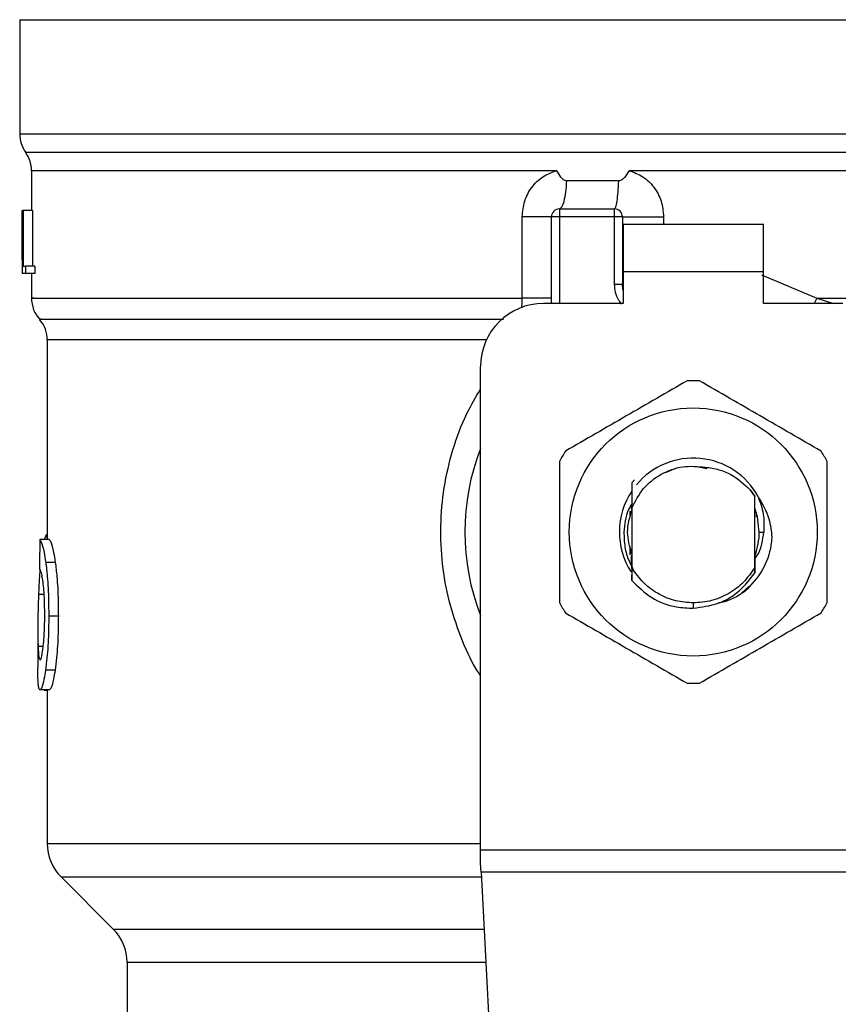
# Model space of a CAD drawing. Extents: x 0.4 to 10.6, y 0.4 to 8.1.
# Drawn here: x 7.4 to 7.5, y 5.9 to 6 of the extents above; entities that cross this region are included whole.
import ezdxf

# ---------------------------------------------------------------- set-up
doc = ezdxf.new("R2010")
doc.units = 0
doc.linetypes.add('SLD-SOLID', pattern=[0])
doc.layers.get('0').update_dxf_attribs({"linetype": 'CONTINUOUS'})

msp = doc.modelspace()

# ---------------------------------------------------------------- linework, layer by layer
at = {"color": 7, "linetype": 'SLD-SOLID'}
for p, q in [((7.409721404012863, 5.955434372136434), (7.409721404012863, 5.945924421530582)), ((7.409721404012861, 5.955434372136224), (7.465823766217559, 5.955434372136434)), ((7.465823766217559, 5.955434372136434), (7.521926128422309, 5.955434372137272)), ((7.465823766217587, 5.945924421494754), (7.466096932832702, 5.945924421530582)), ((7.410705655981366, 5.942868828110527), (7.410705655981366, 5.939555107043578)), ((7.46554612087292, 5.942864257799344), (7.46047415158516, 5.942864564554989)), ((7.465823766217587, 5.94286456310538), (7.46554612087292, 5.942864257799344)), ((7.459614076636695, 5.942014525367044), (7.455268679304729, 5.942014525470348)), ((7.454668911132595, 5.939686340640161), (7.454668910574537, 5.939030172661159)), ((7.454668911132595, 5.939686340640161), (7.459262086428202, 5.939686340640158)), ((7.459262086429037, 5.939030172660893), (7.459262086428202, 5.939686340640158)), ((7.409921214186237, 5.939555107044353), (7.409932036237812, 5.939555107043901)), ((7.409921214186237, 5.935433691785496), (7.409921214186237, 5.939555107044353)), ((7.409932036237812, 5.939555107043901), (7.409932036237803, 5.93430576321188)), ((7.409968935661699, 5.939555107043669), (7.409932036237812, 5.939555107043901)), ((7.409968935661699, 5.939555107043901), (7.410002864864971, 5.939555107043672)), ((7.409968935661697, 5.934305763211881), (7.409968935661699, 5.939555107043901)), ((7.410002864864971, 5.939555107043672), (7.410002864864969, 5.93492522877041)), ((7.410791477032278, 5.939555107043672), (7.410002864864971, 5.939555107043672)), ((7.410791477032278, 5.939555107043672), (7.410791477032278, 5.93492522877041)), ((7.451579760772908, 5.932243357698955), (7.45157976020145, 5.939030172662209)), ((7.454012742595535, 5.931812324892117), (7.454012742595535, 5.939030172661159)), ((7.454668910574537, 5.939030172661159), (7.454012742595535, 5.939030172661159)), ((7.459262086429037, 5.939030172660893), (7.454668910574537, 5.939030172661159)), ((7.459262086431514, 5.933408432039108), (7.459262086429037, 5.939030172660893)), ((7.459918254406559, 5.939030172657877), (7.459262086429037, 5.939030172660893)), ((7.459918254406559, 5.939030172657877), (7.459918254406567, 5.933408432038783)), ((7.471663661230213, 5.938374004682156), (7.459983871204459, 5.938374004682156)), ((7.459983871204459, 5.938374004682156), (7.459983871204956, 5.934436996808134)), ((7.471663661229726, 5.934436996808134), (7.471663661230213, 5.938374004682156)), ((7.409918254406563, 5.936293597578125), (7.409918254406563, 5.935096773585509)), ((7.410002864864969, 5.93492522877041), (7.410205497124026, 5.934925228770181)), ((7.410205497124026, 5.934925228770181), (7.410205497124422, 5.934305763212111)), ((7.410997023818267, 5.934925228770181), (7.410205497124026, 5.934925228770181)), ((7.410997023818267, 5.934925228770181), (7.410997023818259, 5.934305763211881)), ((7.409932036237803, 5.93430576321188), (7.40992075455611, 5.934305763211553)), ((7.409968935661697, 5.93430576321188), (7.409932036237803, 5.93430576321188)), ((7.410205497124422, 5.934305763212111), (7.409968935661697, 5.934305763211881)), ((7.410997023818259, 5.934305763211881), (7.410205497124422, 5.934305763212111)), ((7.410705655981366, 5.934305763211885), (7.410705655981366, 5.932239759368387)), ((7.459983871204956, 5.934436996808134), (7.459983871205448, 5.931812324892123)), ((7.471663661229726, 5.934436996808134), (7.459983871204956, 5.934436996808134)), ((7.471663661229726, 5.931812324892123), (7.471663661229726, 5.934436996808134)), ((7.459262086427564, 5.933408432039108), (7.459918254406567, 5.933408432038783)), ((7.459918254412588, 5.933408432384913), (7.459926113761179, 5.933409022434124)), ((7.459983871205448, 5.931812324892123), (7.453356574616537, 5.931812324892117)), ((7.478290957818636, 5.931812324892123), (7.471663661229726, 5.931812324892123)), ((7.412017991939371, 5.928771241672707), (7.412017991939371, 5.912168123133806)), ((7.448107230783927, 5.886311573087341), (7.448107230784511, 5.926562981060101)), ((7.464345987424164, 5.918077117473384), (7.463487832189124, 5.917718813602424)), ((7.466953399772229, 5.918054818408548), (7.466257043910214, 5.918193332201601)), ((7.460695203748289, 5.916876555839187), (7.460695450760418, 5.916876865554414)), ((7.460695450760418, 5.916876865554414), (7.460939425711691, 5.917120595822897)), ((7.470585975533989, 5.916275788940482), (7.470941876454048, 5.915729636116274)), ((7.470942151929265, 5.915770544135309), (7.470585975533989, 5.916275788940482)), ((7.470941876453806, 5.915729636116589), (7.470942150416307, 5.915770320633787)), ((7.470941876453825, 5.909837270883992), (7.470941876453824, 5.915729636116144)), ((7.470946103432946, 5.914775530272312), (7.470942151929028, 5.915770544135173)), ((7.460574422385565, 5.914023792205425), (7.460574422385565, 5.914507822668207)), ((7.460659239016673, 5.914662864711169), (7.460652720849305, 5.914644888044085)), ((7.4606782591943, 5.914854204720525), (7.460678793979711, 5.914715804754347)), ((7.460685325373041, 5.914732878449433), (7.460686015872017, 5.915016154027264)), ((7.460705656398635, 5.914785431905623), (7.460704869883842, 5.914783423766089)), ((7.460705655981361, 5.914786365386743), (7.46070565598137, 5.909901012769157)), ((7.470952649474738, 5.914757889034051), (7.470946103095434, 5.914774778617309)), ((7.471005044509223, 5.914615730073406), (7.470998456610903, 5.914633939886657)), ((7.471031239796708, 5.914539824209795), (7.471024644080477, 5.914558900957896)), ((7.47107311004962, 5.914411672696159), (7.47107311004962, 5.914051199146412)), ((7.471319829209761, 5.912783453501054), (7.471696796596827, 5.912783453501046)), ((7.412184501573034, 5.912168123133758), (7.411394691123035, 5.912168123133986)), ((7.411843859336746, 5.912353289046604), (7.411784024481621, 5.912168123133873)), ((7.460574422385565, 5.910890242670394), (7.460574422385565, 5.91154311230189)), ((7.460577024064983, 5.911147558504508), (7.460583573259271, 5.911126738332196)), ((7.460603219283287, 5.911065282074578), (7.460609767695398, 5.911045530019333)), ((7.460629411822966, 5.910987592659733), (7.460635959546447, 5.910968755167282)), ((7.412687691348877, 5.910250856777886), (7.411890511573596, 5.910250856777878)), ((7.460681789940417, 5.910843505050462), (7.460688336543218, 5.910826237740291)), ((7.470949181854885, 5.910799642576801), (7.470955700769894, 5.910816580002383)), ((7.470958490684889, 5.910094967907851), (7.470955702241263, 5.910816473569234)), ((7.460705260474753, 5.909778667605353), (7.460697462240713, 5.908750148149309)), ((7.460855186218538, 5.909591501241367), (7.460705247049926, 5.909778654838372)), ((7.460705654865437, 5.909901032842719), (7.460705259018904, 5.909778692976586)), ((7.460705794861037, 5.909901074992459), (7.460855452697608, 5.909591647219087)), ((7.470945090284549, 5.909382681777464), (7.470941876454038, 5.909837270883869)), ((7.460697474733876, 5.908750546866723), (7.460695234025708, 5.90919895303827)), ((7.47096839463061, 5.908710562616339), (7.470965133679805, 5.908706446966196)), ((7.470994496512862, 5.908743751794201), (7.470991237517777, 5.908739583816141)), ((7.471020587395762, 5.908777371710962), (7.471017343172728, 5.908773166718558)), ((7.470485299094689, 5.908275760536591), (7.469834469421661, 5.907691592354548)), ((7.465823766217587, 5.906877943836636), (7.465823746127404, 5.906440589280836)), ((7.412940936368683, 5.905776528022708), (7.41213999588736, 5.905776528022708)), ((7.411230590364568, 5.904691780325217), (7.411230590364568, 5.901511389018784)), ((7.412670170508664, 5.901291668619364), (7.411873249622952, 5.901291668619379)), ((7.412202990885112, 5.899640059125988), (7.411412912049544, 5.899640059125986)), ((7.411750930052804, 5.899640059125987), (7.411750930052804, 5.899613204182615)), ((7.411750930052804, 5.899613204182615), (7.41201799193937, 5.899613204182549)), ((7.41201799193937, 5.899640059125987), (7.41201799193937, 5.886855160400791)), ((7.448107230783926, 5.885224398394374), (7.448107230783927, 5.886311573087341)), ((7.448107230783927, 5.886311573087341), (7.483540301650661, 5.886311573087339)), ((7.448146993643431, 5.884455649777323), (7.448107230783928, 5.885224398394374)), ((7.413171115062446, 5.88407127525987), (7.417511298537926, 5.879731091784386)), ((7.483500538791747, 5.884455649777351), (7.448146993644018, 5.884455649777351)), ((7.448146993644018, 5.884455649777351), (7.449685427906842, 5.854712587359322)), ((7.418664421008006, 5.876947207257746), (7.418664421008006, 5.869978671443559))]:
    msp.add_line(p, q, dxfattribs=at)
at = {"color": 8, "linetype": 'SLD-SOLID'}
for p, q in [((7.409721404012863, 5.945924421530582), (7.465823766217587, 5.945924421494754)), ((7.466096932832702, 5.945924421530582), (7.521926128422312, 5.945924421530579)), ((7.410213530127507, 5.944394339483185), (7.521434002307666, 5.944394339483182)), ((7.454668910574537, 5.939030172661159), (7.454668910574537, 5.931812324892118)), ((7.463346547779719, 5.939030172654859), (7.463346546349601, 5.938374004682156)), ((7.471516773147398, 5.934207143530134), (7.476121178562049, 5.932243343628081)), ((7.476121178934104, 5.932243343627669), (7.475903555552086, 5.931812324892123)), ((7.476121178562026, 5.932243331617583), (7.477515661779545, 5.931812324892123)), ((7.448594306697403, 5.928771241672707), (7.412017991939251, 5.928771241672707)), ((7.412017991939371, 5.912353289046604), (7.411843859336746, 5.912353289046604)), ((7.411753351424569, 5.907590123362649), (7.411290816978464, 5.907590123362646)), ((7.411681463366603, 5.903252116132681), (7.411253979983714, 5.903252116132688)), ((7.41201799193937, 5.886855160439505), (7.448107230784511, 5.886855160439506)), ((7.413171115062417, 5.88407127525987), (7.44816687508516, 5.88407127525987)), ((7.417511298537922, 5.879731091784386), (7.44839136733378, 5.879731091784386)), ((7.448535361360948, 5.876947207257746), (7.418664421008007, 5.876947207257746))]:
    msp.add_line(p, q, dxfattribs=at)
at = {"color": 7, "linetype": 'SLD-SOLID', "flags": 128}
for points in [[(7.459983871205448, 5.932904419846572), (7.459965668841278, 5.932978987194238), (7.459918254406567, 5.933408432038783)], [(7.471319829209761, 5.912783453501054), (7.471174623759217, 5.914038456283174), (7.470976167790417, 5.914696426696507)]]:
    msp.add_lwpolyline(points, dxfattribs=at)
at = {"color": 7, "linetype": 'SLD-SOLID'}
msp.add_circle((7.465823766217587, 5.912783453501046), 0.01032539264095433, dxfattribs=at)
for centre, radius, start, end in [((7.412346075928875, 5.945924421530582), 0.002624671916011678, 180, 215.6590925787993), ((7.408080984065352, 5.942864257799347), 0.002624671916010655, 359.7877878031862, 35.6590828113392), ((7.454668910574537, 5.939030172661159), 0.0006561679790027128, 89.9999512710979, 180), ((7.459262086427556, 5.939030172661155), 0.0006561679790033637, 359.9999997138241, 89.99999994354022), ((7.413330327897374, 5.932243331617583), 0.002624671916010231, 179.3509633972338, 223.3255537150399), ((7.453356574616532, 5.926562981060095), 0.00524934383202158, 89.99999999995153, 179.9999999999322), ((7.409393320023354, 5.928771217036093), 0.002624671916011841, 0.0005378096875134013, 39.71540098651401), ((7.465823766217587, 5.912783453501054), 0.01259842519685114, 87.69715987537089, 92.30284012467351), ((7.465823766217587, 5.912783453501054), 0.01902887139107674, 158.5966503606286, 201.4033496393697), ((7.465823766217587, 5.912783453501054), 0.01259842519685118, 147.6971598755555, 152.3028401244634), ((7.465823766217587, 5.912783453501054), 0.01259842519685035, 27.69715987552942, 32.30284012446721), ((7.465823766217587, 5.912783453501046), 0.006152232013092934, 28.70533126628349, 140.3967514502188), ((7.465823766217587, 5.912783453501046), 0.00615223201309272, 146.4713838610455, 212.6700286170139), ((7.465823766217587, 5.912783453501054), 0.005496062992174089, 339.3083306295301, 7.407320472982578e-10), ((7.465823766217587, 5.912783453501054), 0.01259842519686316, 207.6971598755982, 212.3028401245199), ((7.465823766217587, 5.912783453501054), 0.01259842519685208, 327.6971598755104, 332.302840124439), ((7.465823766217587, 5.912783453501054), 0.01259842519686601, 267.6971598753485, 272.3028401246473), ((7.415954999813389, 5.8868551604395), 0.003937007874017517, 179.9999999999225, 225.0000044111554), ((7.414727413133993, 5.87694720725773), 0.003937007874013965, 2.455897102839982e-10, 44.99999097223485)]:
    msp.add_arc(centre, radius, start, end, dxfattribs=at)
for centre, major_axis, ratio, start_param, end_param in [((7.465823766217587, 5.936293597578119), (8.881784197001252e-16, 0.08356785327569849), 0.6689834621763724, 1.560506234010425, 1.581086419627148), ((7.465823766217587, 5.935096773585502), (8.881784197001251e-16, 0.08364044937072189), 0.6684028150450545, 1.570796326794819, 1.580253738510105), ((7.465823766217581, 5.870983880712818), (6.217248937900877e-15, 0.5315652406705098), 0.1027026819589537, 1.493241298802587, 1.497927785520647)]:
    msp.add_ellipse(centre, major_axis=major_axis, ratio=ratio, start_param=start_param, end_param=end_param, dxfattribs=at)
at = {"color": 8, "linetype": 'SLD-SOLID'}
for points, knots in [([(7.454451573518328, 5.942864243021394), (7.452270380007545, 5.942864243226657), (7.447907992985978, 5.942864243637183), (7.441677269167353, 5.942864244252975), (7.435794718944894, 5.942864244868767), (7.430363621743837, 5.942864245484559), (7.425460755127068, 5.94286424610035), (7.421160911679879, 5.942864246716143), (7.417526054927609, 5.942864247331934), (7.414617643310393, 5.942864247947726), (7.412452445911607, 5.942864248563517), (7.411162111681746, 5.942864249179308), (7.410612545689186, 5.942864249620579), (7.410741285476083, 5.942864249856586), (7.41075805534135, 5.942864249887329)], [0, 0, 0, 0, 0.08968793937343415, 0.1793758787468524, 0.2690638181202649, 0.3587517574936723, 0.4484396968670749, 0.538127636240474, 0.6278155756138681, 0.7175035149872585, 0.8071914543606448, 0.8968793937340278, 0.9865673331074074, 1, 1, 1, 1]), ([(7.520933062067245, 5.942864410209181), (7.520935992996437, 5.942864410290241), (7.521092242814145, 5.942864414611664), (7.520539067994991, 5.942864423173448), (7.51920421994914, 5.942864435894533), (7.516846332593212, 5.942864448615619), (7.513648401429061, 5.942864461336702), (7.509626710949613, 5.942864474057788), (7.504860104392146, 5.942864486778872), (7.499427131959685, 5.942864499499958), (7.493421191873662, 5.942864512221042), (7.486944521411489, 5.942864524942127), (7.48010763645305, 5.942864537663212), (7.4730271295509, 5.942864550384297), (7.468224887328647, 5.942864558865018), (7.465823766217587, 5.94286456310538)], [0, 0, 0, 0, 0.001590512612647028, 0.08479130322045737, 0.1679920938294779, 0.2511928844398016, 0.3343936750515211, 0.4175944656647296, 0.5007952562795206, 0.5839960468959868, 0.6671968375142211, 0.7503976281343171, 0.8335984187563673, 0.916799209380465, 1, 1, 1, 1]), ([(7.459882544895623, 5.931751893853117), (7.459795697771631, 5.931851494214019), (7.45955092569329, 5.932132210330116), (7.459320253930925, 5.932708205488301), (7.459281236082276, 5.933177906504445), (7.459262086431514, 5.933408432039108)], [0, 0, 0, 0, 0.2187664517813706, 0.6165767686028663, 1, 1, 1, 1]), ([(7.410886845938488, 5.932243345823959), (7.410834066157215, 5.932243345978758), (7.410596023730713, 5.932243346676919), (7.411963703398723, 5.932243347918442), (7.4149942593552, 5.932243349548528), (7.41979713937322, 5.932243351178613), (7.426044636306659, 5.932243352808698), (7.433592198920619, 5.932243354438783), (7.442142693776757, 5.932243356068869), (7.448434071774191, 5.932243357155593), (7.451579760772908, 5.932243357698955)], [0, 0, 0, 0, 0.03910719153391924, 0.1763775927433588, 0.3136479939527992, 0.450918395162239, 0.5881887963716794, 0.7254591975811192, 0.8627295987905595, 1, 1, 1, 1]), ([(7.451538201540234, 5.931443088490711), (7.451545052723286, 5.931499781062007), (7.451575114884567, 5.931748541197114), (7.451577736570596, 5.932027767344346), (7.45157976077294, 5.932243357699401)], [0, 0, 0, 0, 0.2279005487364425, 1, 1, 1, 1]), ([(7.476121178562049, 5.932243343628081), (7.47832745464366, 5.932243343111361), (7.482740006806884, 5.932243342077919), (7.489061204152079, 5.932243340527748), (7.495042080297265, 5.932243338977579), (7.500577950390897, 5.932243337427409), (7.505588993112084, 5.93224333587724), (7.509997940972519, 5.93224333432707), (7.51374004322484, 5.932243332776901), (7.516752386148732, 5.932243331226731), (7.519012687438741, 5.932243329676561), (7.520399921683338, 5.932243328126392), (7.521009134160675, 5.932243326970806), (7.520889457214528, 5.932243326331943), (7.520866577116952, 5.932243326209805)], [0, 0, 0, 0, 0.08899669481972529, 0.1779933896394506, 0.2669900844591763, 0.355986779278902, 0.4449834740986271, 0.5339801689183526, 0.6229768637380784, 0.7119735585578042, 0.8009702533775294, 0.8899669481972547, 0.9789636430169805, 1, 1, 1, 1]), ([(7.411507094255637, 5.930507273717135), (7.411462200458061, 5.930507273549315), (7.411207306833066, 5.930507272596484), (7.412440938576633, 5.930507270858645), (7.415255915615282, 5.930507268503618), (7.419821574759018, 5.930507266148593), (7.425802942734706, 5.930507263793571), (7.433074759353859, 5.93050726143855), (7.441183975070598, 5.930507259127839), (7.447126867239993, 5.930507257602127), (7.450012028882388, 5.930507256861422)], [0, 0, 0, 0, 0.02986865087110535, 0.1695853125651935, 0.3093019689310806, 0.4490186199687599, 0.5887352656782239, 0.7284519060594655, 0.8681685411124775, 1, 1, 1, 1]), ([(7.448107230784138, 5.900828424470823), (7.448003603350788, 5.900981789492616), (7.447325234767432, 5.901985751563343), (7.446417046594932, 5.90407002899007), (7.445429008055439, 5.907024817007875), (7.444875609814694, 5.910137341330008), (7.444730519297739, 5.913308544893687), (7.445015259696769, 5.916508463793306), (7.445747183074336, 5.919643653026633), (7.446752886645561, 5.922417820598134), (7.447705683584965, 5.924007112221727), (7.448107230784483, 5.924676904046493)], [0, 0, 0, 0, 0.02239044001177196, 0.1465728772829235, 0.2714785769685968, 0.3955858168502869, 0.5219664945848651, 0.6480218097446857, 0.7764039779132913, 0.9057675851174538, 1, 1, 1, 1])]:
    msp.add_open_spline(points, degree=3, knots=knots, dxfattribs=at)
at = {"color": 7, "linetype": 'SLD-SOLID'}
for points, knots in [([(7.45157976020145, 5.939030172662209), (7.451619648756185, 5.939467573911928), (7.451699539519269, 5.94034362268949), (7.452328661355167, 5.941508545153773), (7.45325411005632, 5.942433211053431), (7.454054222741989, 5.942721214952035), (7.454451573518336, 5.942864243021394)], [0, 0, 0, 0, 0.2514369629763725, 0.5035903399687077, 0.7534737702159702, 1, 1, 1, 1]), ([(7.455268679305775, 5.942014525486489), (7.455226862005664, 5.942018986308878), (7.455134595215935, 5.942028828784606), (7.454967519885954, 5.942136553803578), (7.454728388100643, 5.942404321454794), (7.454561607017148, 5.942681424693204), (7.454451573518325, 5.942864243021385)], [0, 0, 0, 0, 0.1015944868308386, 0.2241607451777278, 0.4881415449409885, 1, 1, 1, 1]), ([(7.460474151585395, 5.942864564554285), (7.460354988224728, 5.94267067265081), (7.460182718542182, 5.942390370916512), (7.45991509959929, 5.942127561259841), (7.459746402896684, 5.942029784573662), (7.459656027627221, 5.942019362962872), (7.459614076637669, 5.942014525390737)], [0, 0, 0, 0, 0.5420675802096, 0.7836453204910313, 0.8995710557393247, 1, 1, 1, 1]), ([(7.460474151586901, 5.94286456455499), (7.46086984141743, 5.942722428198117), (7.461668563153455, 5.942435518126249), (7.462594421746415, 5.941512624400663), (7.463225548182808, 5.940347723682597), (7.463306017227928, 5.939471505283486), (7.463346547779719, 5.939030172654859)], [0, 0, 0, 0, 0.2434947447629291, 0.4915075653815069, 0.7438831425646298, 1, 1, 1, 1]), ([(7.465317544837079, 5.925371704267728), (7.463627296326157, 5.924395844421581), (7.460246496397921, 5.922443949847202), (7.456865687738153, 5.920492027883777), (7.455175131954683, 5.919515979459795)], [0, 0, 0, 0, 0.4999552019643601, 1, 1, 1, 1]), ([(7.47647240048049, 5.919515979459801), (7.474782156807728, 5.920491847685912), (7.471401366556699, 5.922443759021712), (7.468020548220298, 5.924395664224713), (7.466329987598085, 5.925371704267728)], [0, 0, 0, 0, 0.4999552019669869, 1, 1, 1, 1]), ([(7.454668910574191, 5.918639178308982), (7.454668905736029, 5.916687450236725), (7.45466889605884, 5.912783644326544), (7.454668905735451, 5.908879817160114), (7.454668910574191, 5.906927728693111)], [0, 0, 0, 0, 0.4999552019647339, 1, 1, 1, 1]), ([(7.476978621860981, 5.906927728693121), (7.476978626699142, 5.908879456765379), (7.476978636376333, 5.912783262675556), (7.47697862669972, 5.916687089841982), (7.476978621860981, 5.918639178308979)], [0, 0, 0, 0, 0.4999552019657108, 1, 1, 1, 1]), ([(7.460705655981361, 5.914786365386743), (7.460996148767548, 5.915352989266914), (7.461576650573882, 5.916485293412118), (7.463108995691036, 5.917670554698742), (7.464924444403519, 5.918345364794918), (7.466192609257439, 5.918238267331849), (7.466826199463143, 5.918184760168764)], [0, 0, 0, 0, 0.2501894368108058, 0.4999622259149489, 0.7501751959429012, 1, 1, 1, 1]), ([(7.466826199463143, 5.918184760168764), (7.467205575965768, 5.918128915439461), (7.467944180401568, 5.918020191877266), (7.46929266075554, 5.917470150963146), (7.470073766140843, 5.916748808700956), (7.470585975533908, 5.916275788940423)], [0, 0, 0, 0, 0.2666251166297872, 0.5190898552645323, 0.9999999999999999, 0.9999999999999999, 0.9999999999999999, 0.9999999999999999]), ([(7.460695450490221, 5.916876857256338), (7.460696563269156, 5.916662021910176), (7.460698896822742, 5.916211501347036), (7.46070211813449, 5.915515069498038), (7.460703952783779, 5.915027723991273), (7.460704870992631, 5.914783816362102)], [0, 0, 0, 0, 0.3128697860469435, 0.6561037311505176, 1, 1, 1, 1]), ([(7.460748063090619, 5.915181525929606), (7.460627704020562, 5.914992462422471), (7.46017220384641, 5.914276949579238), (7.46009877787064, 5.913416524323909), (7.460044753604603, 5.912783453501054)], [0, 0, 0, 0, 0.2642349594739127, 1, 1, 1, 1]), ([(7.470952651169267, 5.914758153855262), (7.470953161540948, 5.914985792711687), (7.470953977131182, 5.915349566868404), (7.470955208330869, 5.915706522133875), (7.470955669083057, 5.915840105598664)], [0, 0, 0, 0, 0.6257697316389501, 1, 1, 1, 1]), ([(7.471219299742318, 5.915737977356102), (7.471572294071724, 5.91513374576714), (7.472194603011645, 5.914068519817966), (7.472315989227201, 5.912845866009952), (7.472368521143853, 5.912316742108657)], [0, 0, 0, 0, 0.5672332611027228, 0.9999999999999999, 0.9999999999999999, 0.9999999999999999, 0.9999999999999999]), ([(7.47121989799671, 5.915738401988184), (7.471394842501696, 5.915255333263887), (7.471740783170003, 5.91430009824616), (7.471711346798751, 5.91328514039327), (7.471696796596918, 5.912783453501046)], [0, 0, 0, 0, 0.5057066746222703, 1, 1, 1, 1]), ([(7.460697451772122, 5.914642304971837), (7.460511437458584, 5.914022687814906), (7.460146166243412, 5.912805962566464), (7.460506960127095, 5.911589237318021), (7.460684019777653, 5.910992129226509)], [0, 0, 0, 0, 0.5092498554814049, 1, 1, 1, 1]), ([(7.460678797024507, 5.914715868136775), (7.460679883723143, 5.914718510628343), (7.460682057116586, 5.914723795602171), (7.460684230318387, 5.914729510418799), (7.460685316917372, 5.914732367822081)], [0, 0, 0, 0, 0.500000880621153, 1, 1, 1, 1]), ([(7.412017991939371, 5.912602919217579), (7.412003783058086, 5.912595191237374), (7.411965189506989, 5.912574200830531), (7.411906495681835, 5.91249321428178), (7.411864807968744, 5.912400086832374), (7.411843859336746, 5.912353289046604)], [0, 0, 0, 0, 0.2247365680237612, 0.610419782393113, 1, 1, 1, 1]), ([(7.460044753604603, 5.912783453501054), (7.46005803777771, 5.912370067321436), (7.460084712633739, 5.911539980515405), (7.460334502687508, 5.910583188069995), (7.460610824309433, 5.91010129911488), (7.460679534790029, 5.909981472003744)], [0, 0, 0, 0, 0.4270531459498513, 0.8575303176658848, 1, 1, 1, 1]), ([(7.470948561924375, 5.910554037856124), (7.471031591281164, 5.910666707753522), (7.471503019587834, 5.911306430629826), (7.471609299573853, 5.912116256540539), (7.471696861212345, 5.912783453501046)], [0, 0, 0, 0, 0.1761229769492544, 0.9999999999999999, 0.9999999999999999, 0.9999999999999999, 0.9999999999999999]), ([(7.411394691123035, 5.912168123133986), (7.411433959257362, 5.912108332245797), (7.411533547413013, 5.911956696208551), (7.411724338007594, 5.91132831510222), (7.411846196744243, 5.910538191177251), (7.411890511573596, 5.910250856777878)], [0, 0, 0, 0, 0.292914905964875, 0.7428632846333617, 1, 1, 1, 1]), ([(7.412184501573034, 5.912168123133758), (7.412224344248944, 5.912108338811876), (7.412325409886317, 5.911956688842144), (7.412519028987164, 5.911328323624218), (7.41264271886367, 5.910538154793374), (7.412687691348877, 5.910250856777886)], [0, 0, 0, 0, 0.2928676529029546, 0.7428932753637532, 1, 1, 1, 1]), ([(7.472368175867566, 5.912316763752212), (7.472346430775112, 5.912104412742446), (7.472250505842042, 5.911167660854988), (7.471684460417568, 5.909491803861524), (7.470651367734971, 5.908390702601369), (7.470121388305557, 5.907825834581865)], [0, 0, 0, 0, 0.1249244345374915, 0.5510837926843962, 1, 1, 1, 1]), ([(7.411890511573596, 5.910250856777878), (7.41193633941391, 5.909869232919977), (7.412049542733024, 5.908926550762733), (7.412129488055001, 5.907332852952886), (7.412137090885312, 5.906206790607365), (7.41213999588736, 5.905776528022708)], [0, 0, 0, 0, 0.2959185872118125, 0.7309741421681225, 1, 1, 1, 1]), ([(7.412687691348877, 5.910250856777886), (7.412734202030962, 5.90986929269781), (7.412849074008394, 5.908926906595728), (7.412930261018357, 5.907333222767284), (7.4129379838585, 5.906207067250427), (7.412940936368683, 5.905776528022708)], [0, 0, 0, 0, 0.2959015249947394, 0.7308169172640726, 0.9999999999999999, 0.9999999999999999, 0.9999999999999999, 0.9999999999999999]), ([(7.460681789454415, 5.910843167419786), (7.460681315675576, 5.910614968746805), (7.460680806794402, 5.910369862804173), (7.460680016651802, 5.91012930491241), (7.460679962148211, 5.910112711364743)], [0, 0, 0, 0, 0.9310205641282241, 1, 1, 1, 1]), ([(7.460692538573587, 5.909776831960178), (7.460692023148858, 5.909889470705384), (7.460690442292459, 5.910234944391529), (7.460689186092543, 5.910588011277548), (7.460688339465882, 5.910825963720385)], [0, 0, 0, 0, 0.3260414605322605, 1, 1, 1, 1]), ([(7.470949175924395, 5.910799575050909), (7.470948627465498, 5.91056169509758), (7.470947528639021, 5.910085107348561), (7.47094589320601, 5.909617337360521), (7.470945074069113, 5.909383046103635)], [0, 0, 0, 0, 0.4991314900965642, 1, 1, 1, 1]), ([(7.41140772411074, 5.909645713846384), (7.411388464343217, 5.90938963740837), (7.411338715382913, 5.908728178928419), (7.411309017592897, 5.908022565962665), (7.411290816978464, 5.907590123362646)], [0, 0, 0, 0, 0.3871390960671743, 0.9999999999999999, 0.9999999999999999, 0.9999999999999999, 0.9999999999999999]), ([(7.41166520903151, 5.908623204791408), (7.411638697755855, 5.908807440379441), (7.411573721503492, 5.909258981762014), (7.411465263082403, 5.909625177492591), (7.411404234407396, 5.909665151499114), (7.411375466328135, 5.909683994696807)], [0, 0, 0, 0, 0.2670434020648875, 0.6544943257870768, 1, 1, 1, 1]), ([(7.465823766217587, 5.906877943836656), (7.46533145886281, 5.906913434208667), (7.464346844881371, 5.906984414900202), (7.462967225994456, 5.907553117398963), (7.461743077450983, 5.908406478204347), (7.461151183756068, 5.90919651556063), (7.460855237127461, 5.909591533946659)], [0, 0, 0, 0, 0.2500005546193124, 0.5000007394923068, 0.7500005546188151, 1, 1, 1, 1]), ([(7.465823746127404, 5.906440589280836), (7.466525256334192, 5.906533054213789), (7.467929031613199, 5.906718083577296), (7.46974992633196, 5.907800078363382), (7.470560172434655, 5.908873926023489), (7.470944358832722, 5.909383101770508)], [0, 0, 0, 0, 0.3443803682476604, 0.689131309627066, 1, 1, 1, 1]), ([(7.411808480193359, 5.905830238495535), (7.411806575221322, 5.906122997232426), (7.411801879838416, 5.906844590170521), (7.411752602649011, 5.907845132528294), (7.411690589418087, 5.908397241209771), (7.41166520903151, 5.908623204791408)], [0, 0, 0, 0, 0.2873838658557873, 0.7083449338760501, 1, 1, 1, 1]), ([(7.460697984745127, 5.908750613847105), (7.461224850643734, 5.908235477560047), (7.462278913212111, 5.907204881578721), (7.464154390974167, 5.906502899780421), (7.465355261619739, 5.906458075975422), (7.465823746127404, 5.906440589280836)], [0, 0, 0, 0, 0.3786877381634072, 0.7576132199035197, 1, 1, 1, 1]), ([(7.470121480320065, 5.907825759651496), (7.469496612345917, 5.907431923314598), (7.468799650859467, 5.906992648507537), (7.468002500905666, 5.906886224715894), (7.46792004392473, 5.90687521626696)], [0, 0, 0, 0, 0.8965602637964352, 1, 1, 1, 1]), ([(7.411290816978464, 5.907590123362646), (7.411273308475859, 5.907061088510077), (7.411239130119524, 5.906028359320599), (7.411222885883429, 5.90453410373718), (7.411243589429158, 5.903680511295171), (7.411253979983714, 5.903252116132688)], [0, 0, 0, 0, 0.3434818893802315, 0.6705111610284804, 1, 1, 1, 1]), ([(7.455175131954678, 5.906050927542289), (7.456865375627443, 5.905075059316185), (7.460246165878477, 5.903123147980401), (7.463626984214873, 5.901171242777392), (7.465317544837084, 5.900195202734373)], [0, 0, 0, 0, 0.4999552019668287, 1, 1, 1, 1]), ([(7.46632998759809, 5.900195202734364), (7.468020236109012, 5.901171062580516), (7.471401036037243, 5.903122957154906), (7.474781844697015, 5.905074879118326), (7.476472400480485, 5.906050927542303)], [0, 0, 0, 0, 0.4999552019652131, 1, 1, 1, 1]), ([(7.411672054264544, 5.903158122531055), (7.411695422302436, 5.903370936130156), (7.411751620915704, 5.903882739012806), (7.411801068022874, 5.904826903157503), (7.411806212581414, 5.90552328721838), (7.411808480193359, 5.905830238495535)], [0, 0, 0, 0, 0.2847132229188198, 0.6847168077329404, 1, 1, 1, 1]), ([(7.41213999588736, 5.905776528022708), (7.412136406984057, 5.905305869910595), (7.412127295350706, 5.90411094661812), (7.412033163707562, 5.902509521172879), (7.411916399092428, 5.901620280646968), (7.411873249622952, 5.901291668619379)], [0, 0, 0, 0, 0.2906282156620915, 0.7378570886359744, 1, 1, 1, 1]), ([(7.412940936368683, 5.905776528022708), (7.412937293031681, 5.905305867165274), (7.412928045010199, 5.904111170732347), (7.412832501155421, 5.902509710880354), (7.412713994131482, 5.901620497621707), (7.412670170508664, 5.901291668619364)], [0, 0, 0, 0, 0.2906112718818697, 0.7376696923117559, 1, 1, 1, 1]), ([(7.411253979983714, 5.903252116132688), (7.411262758355754, 5.903072899857889), (7.411279804593216, 5.902724889638734), (7.411328065937956, 5.902261295445369), (7.411383996894697, 5.902175395348926), (7.411417339407905, 5.902124187122442)], [0, 0, 0, 0, 0.3001119171099101, 0.5827708123146368, 1, 1, 1, 1]), ([(7.411417339407905, 5.902124187122442), (7.411438073107346, 5.90213747005089), (7.411489500157874, 5.902170416502842), (7.411582242225376, 5.902504936483552), (7.411643518174375, 5.902950584921164), (7.411672054264544, 5.903158122531055)], [0, 0, 0, 0, 0.2652066749163393, 0.6578081788630905, 1, 1, 1, 1]), ([(7.411272313545424, 5.900121043205927), (7.411263502647599, 5.900242162569097), (7.411245889210406, 5.900484286395548), (7.411232506196542, 5.900955287375164), (7.411232352266757, 5.901323950356288), (7.411232274004511, 5.901511389018784)], [0, 0, 0, 0, 0.3297760322726868, 0.6592392224995837, 1, 1, 1, 1]), ([(7.411873249622952, 5.901291668619379), (7.411830879289038, 5.901027379960807), (7.411726651787771, 5.900377251818039), (7.411554082598697, 5.899748229410986), (7.411457997783796, 5.899674605543441), (7.411412912049544, 5.899640059125986)], [0, 0, 0, 0, 0.2666271073269914, 0.6558805324197235, 0.9999999999999999, 0.9999999999999999, 0.9999999999999999, 0.9999999999999999]), ([(7.412670170508664, 5.901291668619364), (7.412627173970892, 5.901027426887287), (7.412521381699533, 5.900377264467871), (7.41234625137542, 5.899748234901982), (7.412248738602288, 5.899674603156899), (7.412202990885112, 5.899640059125988)], [0, 0, 0, 0, 0.2665816717518788, 0.6559198023576787, 1, 1, 1, 1]), ([(7.411412912049544, 5.899640059125986), (7.411396880895297, 5.899646549383665), (7.411364818413118, 5.89965952996934), (7.411313525825668, 5.89978462430623), (7.41128861263211, 5.899987992552656), (7.411272313545424, 5.900121043205927)], [0, 0, 0, 0, 0.2569260695506535, 0.5138549227194862, 1, 1, 1, 1])]:
    msp.add_open_spline(points, degree=3, knots=knots, dxfattribs=at)
for points in [[(7.455268679304732, 5.942014525470342), (7.455243397013286, 5.941689741932178), (7.455192832430391, 5.941040174855848), (7.455047901077906, 5.940291984412752), (7.454869045844464, 5.939783280510698), (7.454735623075252, 5.93971865393034), (7.454668911690646, 5.939686340640161)], [(7.459262011450275, 5.939686340640621), (7.459301189087756, 5.939718658935543), (7.459379544362697, 5.939783295525372), (7.459484568072968, 5.940292002149503), (7.459569640651775, 5.941040187255888), (7.459599264641999, 5.941689745995947), (7.459614076637109, 5.942014525365928)], [(7.454012742595502, 5.939030172662202), (7.453978700111037, 5.939030172662202), (7.453910615142104, 5.939030172662202), (7.453375949239503, 5.939030172662203), (7.452591791388782, 5.9390301726622), (7.451917104311526, 5.939030172662206), (7.451579760772898, 5.939030172662209)], [(7.459918254406559, 5.939030172655647), (7.459931176152107, 5.939030172655647), (7.459957019643205, 5.939030172655647), (7.460163323070017, 5.939030172655647), (7.460483466419767, 5.939030172655647), (7.460916566248242, 5.939030172655647), (7.461441801465309, 5.939030172655647), (7.462038545037496, 5.939030172655647), (7.46268284988878, 5.939030172655647), (7.463125315149405, 5.939030172655647), (7.463346547779718, 5.939030172655647)], [(7.454012742595539, 5.932243331619945), (7.453978698746698, 5.932243333793195), (7.453910611049014, 5.932243338139696), (7.453375944412043, 5.932243344659446), (7.452591788026261, 5.932243351179195), (7.451917103190688, 5.932243355525701), (7.451579760772902, 5.932243357698955)], [(7.470941876454038, 5.909837270883869), (7.470650431327431, 5.90940928167117), (7.470067541074218, 5.908553303245774), (7.468809639423325, 5.90761943209656), (7.46737273322093, 5.906995146543175), (7.466340088552034, 5.906917011404936), (7.465823766217587, 5.906877943835815)]]:
    msp.add_open_spline(points, degree=3, dxfattribs=at)

doc.saveas('drawing.dxf')
